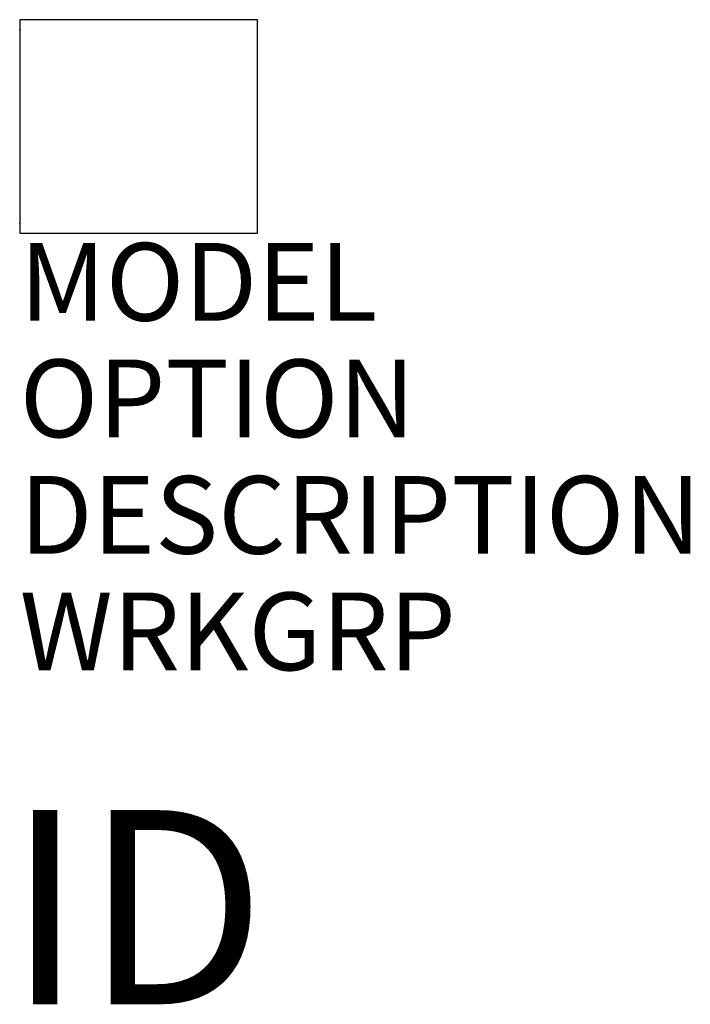
# Model space of a CAD drawing. Units: inches. Extents: x 0 to 8.6, y -10.1 to 2.6.
import ezdxf
from ezdxf.enums import TextEntityAlignment as Align

# ---------------------------------------------------------------- set-up
doc = ezdxf.new("R2010")
doc.units = ezdxf.units.IN
doc.header["$MEASUREMENT"] = 0
doc.layers.add('AFUPC-P', color=5, linetype='Continuous')
doc.layers.add('AFUPC-P-TN', color=7, linetype='Continuous')
doc.styles.add('FURNITURE-TAGS', font='SIMPLEX.shx')
doc.styles.get("Standard").update_dxf_attribs({"font": 'arial.ttf'})

msp = doc.modelspace()

# ---------------------------------------------------------------- linework, layer by layer
at = {"layer": 'AFUPC-P', "color": 3}
for p, q in [((3.06, 2.625), (0, 2.625)), ((0, 2.625), (0, -0.125)), ((3.06, -0.125), (3.06, 2.625)), ((0, -0.125), (3.06, -0.125))]:
    msp.add_line(p, q, dxfattribs=at)
for p in [(0, 2.5), (0, 0)]:
    msp.add_point(p, dxfattribs=at)

# ---------------------------------------------------------------- texts
at = {"layer": 'AFUPC-P', "color": 7, "flags": 9}
for tag, p, s in [('MODEL', (0, -1.25), 'TSBF54'), ('OPTION', (0, -2.75), ''), ('DESCRIPTION', (0, -4.25), 'TATTOO BASE INFEED,SPACE KIT,54"'), ('WRKGRP', (0, -5.75), '')]:
    msp.add_attdef(tag, p, s, height=1, dxfattribs=at)
at = {"layer": 'AFUPC-P-TN', "style": 'FURNITURE-TAGS', "flags": 8}
msp.add_attdef('ID', text='TSBF54', height=2.5, dxfattribs=at).set_placement((1.5, -9.125), align=Align.MIDDLE)

doc.saveas('drawing.dxf')
